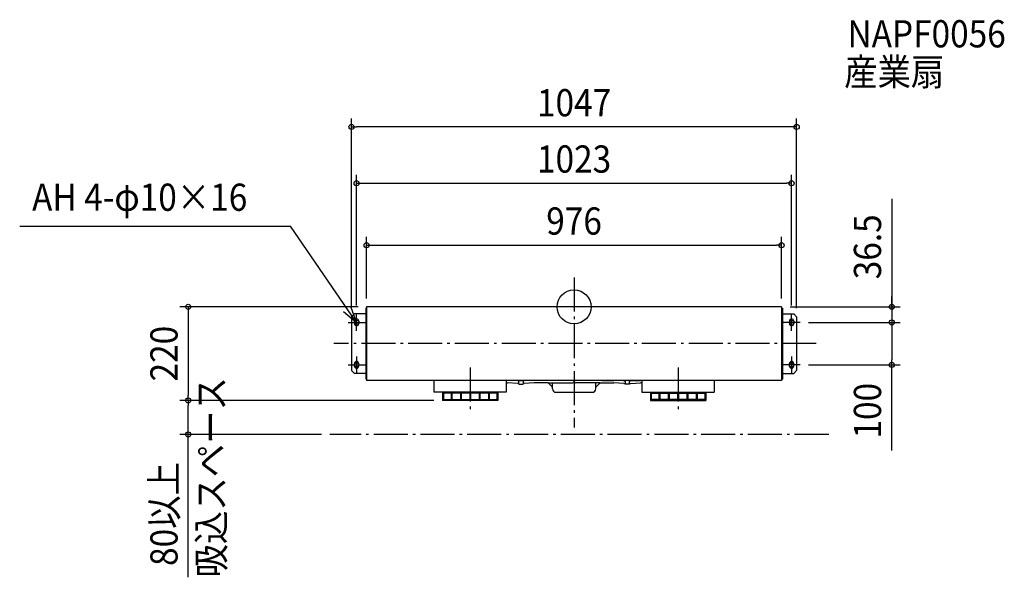
# Model space of a CAD drawing. Extents: x -1304 to 1012, y -636 to 675.
import ezdxf
from ezdxf.enums import TextEntityAlignment as Align

# ---------------------------------------------------------------- set-up
doc = ezdxf.new("R2010")
doc.units = 0
doc.header["$LTSCALE"] = 20
doc.header["$PDMODE"] = 3
doc.header["$PDSIZE"] = -2
doc.linetypes.add('DASHDOT', pattern=[5.5, 4, -0.6, 0.3, -0.6])
doc.layers.get('DEFPOINTS').update_dxf_attribs({"linetype": 'CONTINUOUS'})
for name, color, linetype in [('ARRANGE', 1, 'CONTINUOUS'), ('BASIS', 6, 'DASHDOT'), ('DETAIL', 5, 'CONTINUOUS'), ('ETC', 61, 'CONTINUOUS'), ('FIX', 11, 'CONTINUOUS'), ('NOTE', 4, 'CONTINUOUS'), ('OUTLINE', 3, 'CONTINUOUS'), ('SERVICESPACE', 2, 'DASHDOT'), ('SIZE', 30, 'CONTINUOUS')]:
    doc.layers.add(name, color=color, linetype=linetype)
doc.styles.get("Standard").update_dxf_attribs({"font": 'SIMPLEX.shx', "width": 0.9, "height": 64, "bigfont": 'BIGFONT.shx'})

msp = doc.modelspace()

# ---------------------------------------------------------------- linework, layer by layer
at = {"layer": 'ARRANGE', "color": 1, "linetype": 'CONTINUOUS'}
msp.add_circle((0, 0), 40, dxfattribs=at)
msp.add_point((0, 0), dxfattribs=at)
at = {"layer": 'BASIS', "color": 6, "linetype": 'DASHDOT'}
for p, q in [((0, 69.018867), (0, -283.676101)), ((569.707869, -86.5), (-565.129378, -86.5)), ((-244.5, -142.676735), (-244.5, -250.201832)), ((244.5, -142.676735), (244.5, -250.201832))]:
    msp.add_line(p, q, dxfattribs=at)
at = {"layer": 'DEFPOINTS', "color": 30, "linetype": 'CONTINUOUS'}
for p in [(-523.5, 423.08084), (511.5, 290.684087), (488, 144.88427), (-488, 0), (-488, 0), (488, 0), (488, 0), (-511.5, -16.5), (511.5, -16.5), (-523.5, -23.5), (523.5, -23.5), (531.5, -36.5), (531.5, -36.5), (747.056762, -36.5), (531.5, -136.5), (747.056762, -136.5), (-907.587491, -220), (-907.587491, -220), (-309.5, -220), (-309.5, -220), (-574.438791, -300)]:
    msp.add_point(p, dxfattribs=at)
at = {"layer": 'DETAIL', "color": 5, "linetype": 'CONTINUOUS'}
for p, q in [((488, 0), (-488, 0)), ((-488, 0), (-488, -173)), ((488, 0), (488, -173)), ((-516.5, -16.5), (-523.5, -23.5)), ((-490, -16.5), (-516.5, -16.5)), ((-490, -3), (-490, -170)), ((-488, -3), (-490, -3)), ((488, -3), (490, -3)), ((490, -3), (490, -170)), ((490, -16.5), (516.5, -16.5)), ((516.5, -16.5), (523.5, -23.5)), ((-523.5, -23.5), (-523.5, -149.5)), ((-516.5, -33.5), (-516.5, -39.5)), ((-506.5, -33.5), (-506.5, -39.5)), ((506.5, -33.5), (506.5, -39.5)), ((516.5, -33.5), (516.5, -39.5)), ((523.5, -23.5), (523.5, -149.5)), ((-516.5, -139.5), (-516.5, -133.5)), ((-506.5, -139.5), (-506.5, -133.5)), ((506.5, -139.5), (506.5, -133.5)), ((516.5, -139.5), (516.5, -133.5)), ((-523.5, -149.5), (-516.5, -156.5)), ((-490, -156.5), (-516.5, -156.5)), ((490, -156.5), (516.5, -156.5)), ((523.5, -149.5), (516.5, -156.5)), ((-488, -170), (-490, -170)), ((488, -173), (-488, -173)), ((-329.5, -173), (-329.5, -201)), ((-159.5, -173), (-159.5, -201)), ((-159.5, -179), (-156.255349, -179)), ((-132.632479, -174.4), (-156.255349, -173)), ((-132.632479, -180.4), (-156.255349, -179)), ((-130.000002, -174.4), (-132.632479, -174.4)), ((-130.000002, -180.4), (-132.632479, -180.4)), ((-130.000002, -173), (-120.000002, -173)), ((-130.000002, -181.6), (-130.000002, -173)), ((-130.000002, -181.6), (-120.000002, -181.6)), ((-120.000002, -173), (-120.000002, -181.6)), ((-117.367525, -174.4), (-120.000002, -174.4)), ((-117.367525, -180.4), (-120.000002, -180.4)), ((-93.744654, -173), (-117.367525, -174.4)), ((-93.744654, -179), (-117.367525, -180.4)), ((-65.000001, -173), (-93.744654, -173)), ((-61.000001, -179), (-93.744654, -179)), ((-5.814447, -173), (-65.000001, -173)), ((-61.000001, -179), (-50.800001, -189.2)), ((-61.000001, -179), (-3, -179)), ((-50.800001, -193), (-50.800001, -179)), ((61.000001, -179), (3, -179)), ((65.000001, -173), (5.814447, -173)), ((50.800001, -193), (50.800001, -179)), ((61.000001, -179), (50.800001, -189.2)), ((61.000001, -179), (93.744654, -179)), ((65.000001, -173), (93.744654, -173)), ((117.367525, -174.4), (93.744654, -173)), ((117.367525, -180.4), (93.744654, -179)), ((117.367525, -174.4), (120.000002, -174.4)), ((117.367525, -180.4), (120.000002, -180.4)), ((130.000002, -173), (120.000002, -173)), ((120.000002, -173), (120.000002, -181.6)), ((130.000002, -181.6), (120.000002, -181.6)), ((130.000002, -181.6), (130.000002, -173)), ((130.000002, -174.4), (132.632479, -174.4)), ((130.000002, -180.4), (132.632479, -180.4)), ((132.632479, -174.4), (156.255349, -173)), ((132.632479, -180.4), (156.255349, -179)), ((159.5, -179), (156.255349, -179)), ((159.5, -173), (159.5, -201)), ((329.5, -173), (329.5, -201)), ((488, -170), (490, -170)), ((-159.5, -201), (-329.5, -201)), ((-309.5, -201), (-309.5, -220)), ((-179.5, -203), (-309.5, -203)), ((-307.5, -203), (-307.5, -220)), ((-289.5, -203), (-289.5, -220)), ((-287.5, -203), (-287.5, -220)), ((-267.5, -203), (-267.5, -220)), ((-265.5, -203), (-265.5, -220)), ((-245.5, -203), (-245.5, -220)), ((-243.5, -203), (-243.5, -220)), ((-223.5, -203), (-223.5, -220)), ((-221.5, -203), (-221.5, -220)), ((-201.5, -203), (-201.5, -220)), ((-199.5, -203), (-199.5, -220)), ((-181.5, -203), (-181.5, -220)), ((-179.5, -201), (-179.5, -220)), ((-42.800001, -201), (42.800001, -201)), ((159.5, -201), (329.5, -201)), ((179.5, -201), (179.5, -220)), ((179.5, -203), (309.5, -203)), ((181.5, -203), (181.5, -220)), ((199.5, -203), (199.5, -220)), ((201.5, -203), (201.5, -220)), ((221.5, -203), (221.5, -220)), ((223.5, -203), (223.5, -220)), ((243.5, -203), (243.5, -220)), ((245.5, -203), (245.5, -220)), ((265.5, -203), (265.5, -220)), ((267.5, -203), (267.5, -220)), ((287.5, -203), (287.5, -220)), ((289.5, -203), (289.5, -220)), ((307.5, -203), (307.5, -220)), ((309.5, -201), (309.5, -220)), ((-179.5, -220), (-309.5, -220)), ((-307.5, -218), (-289.5, -218)), ((-287.5, -218), (-267.5, -218)), ((-265.5, -218), (-245.5, -218)), ((-243.5, -218), (-223.5, -218)), ((-221.5, -218), (-201.5, -218)), ((-199.5, -218), (-181.5, -218)), ((179.5, -220), (309.5, -220)), ((199.5, -218), (181.5, -218)), ((221.5, -218), (201.5, -218)), ((243.5, -218), (223.5, -218)), ((265.5, -218), (245.5, -218)), ((287.5, -218), (267.5, -218)), ((307.5, -218), (289.5, -218))]:
    msp.add_line(p, q, dxfattribs=at)
for centre, radius, start, end in [((-511.5, -33.5), 5, 0, 180), ((-511.5, -39.5), 5, 180, 0), ((511.5, -33.5), 5, 0, 180), ((511.5, -39.5), 5, 180, 0), ((-511.5, -133.5), 5, 0, 180), ((511.5, -133.5), 5, 0, 180), ((-511.5, -139.5), 5, 180, 0), ((511.5, -139.5), 5, 180, 0), ((-3, -176), 3, 270, 90), ((3, -176), 3, 90, 270), ((-42.800001, -193), 8, 180, 270), ((42.800001, -193), 8, 270, 0)]:
    msp.add_arc(centre, radius, start, end, dxfattribs=at)
at = {"layer": 'FIX', "color": 11, "linetype": 'CONTINUOUS'}
for centre in [(-511.5, -36.5), (511.5, -36.5), (-511.5, -136.5), (511.5, -136.5)]:
    msp.add_circle(centre, 5, dxfattribs=at)
at = {"layer": 'NOTE', "color": 4, "linetype": 'CONTINUOUS'}
for p, q in [((-1303.97, 189.543833), (-666.642274, 189.543833)), ((-511.5, -36.5), (-666.642274, 189.543833)), ((-511.5, -36.5), (-524.974396, 1.162191)), ((-542.000265, -10.620784), (-511.5, -36.5)), ((-511.5, -56.5), (-511.5, -16.5)), ((511.5, -56.5), (511.5, -16.5)), ((-531.5, -36.5), (-491.5, -36.5)), ((531.5, -36.5), (491.5, -36.5)), ((-531.5, -136.5), (-491.5, -136.5)), ((-511.5, -116.5), (-511.5, -156.5)), ((531.5, -136.5), (491.5, -136.5)), ((511.5, -116.5), (511.5, -156.5))]:
    msp.add_line(p, q, dxfattribs=at)
at = {"layer": 'OUTLINE', "color": 3, "linetype": 'CONTINUOUS'}
for p, q in [((488, 0), (-488, 0)), ((-488, 0), (-488, -173)), ((488, 0), (488, -173)), ((488, -173), (-488, -173))]:
    msp.add_line(p, q, dxfattribs=at)
at = {"layer": 'SERVICESPACE', "color": 2, "linetype": 'DASHDOT'}
msp.add_line((598.824029, -300), (-574.438791, -300), dxfattribs=at)
at = {"layer": 'SIZE', "color": 30, "linetype": 'CONTINUOUS'}
for p, q in [((-523.5, -3.5), (-523.5, 443.08084)), ((523.5, -3.5), (523.5, 443.08084)), ((-523.5, 423.08084), (-511.5, 423.08084)), ((511.5, 423.08084), (-511.5, 423.08084)), ((523.5, 423.08084), (511.5, 423.08084)), ((-511.5, 3.5), (-511.5, 310.684087)), ((511.5, 3.5), (511.5, 310.684087)), ((-511.5, 290.684087), (-499.5, 290.684087)), ((-499.5, 290.684087), (499.5, 290.684087)), ((511.5, 290.684087), (499.5, 290.684087)), ((747.056762, 253.951993), (747.056762, 0)), ((-488, 20), (-488, 164.88427)), ((488, 20), (488, 164.88427)), ((-488, 144.88427), (-476, 144.88427)), ((-476, 144.88427), (476, 144.88427)), ((488, 144.88427), (476, 144.88427)), ((747.056762, 12), (747.056762, 24)), ((-508, 0), (-927.587491, 0)), ((-907.587491, 0), (-907.587491, -12)), ((508, 0), (767.056762, 0)), ((747.056762, 0), (747.056762, 12)), ((747.056762, 0), (747.056762, -36.5)), ((747.056762, 0), (747.056762, -36.5)), ((-907.587491, -12), (-907.587491, -208)), ((551.5, -36.5), (767.056762, -36.5)), ((551.5, -36.5), (767.056762, -36.5)), ((747.056762, -36.5), (747.056762, -48.5)), ((747.056762, -36.5), (747.056762, -48.5)), ((747.056762, -48.5), (747.056762, -60.5)), ((747.056762, -48.5), (747.056762, -124.5)), ((551.5, -136.5), (767.056762, -136.5)), ((747.056762, -136.5), (747.056762, -124.5)), ((747.056762, -337.863282), (747.056762, -136.5)), ((-907.587491, -220), (-907.587491, -208)), ((-329.5, -220), (-927.587491, -220)), ((-329.5, -220), (-927.587491, -220)), ((-907.587491, -220), (-907.587491, -232)), ((-907.587491, -288), (-907.587491, -232)), ((-594.438791, -300), (-927.587491, -300)), ((-907.587491, -300), (-907.587491, -288)), ((-907.587491, -636.177654), (-907.587491, -300))]:
    msp.add_line(p, q, dxfattribs=at)
for centre in [(-523.5, 423.08084), (523.5, 423.08084), (-511.5, 290.684087), (511.5, 290.684087), (-488, 144.88427), (488, 144.88427), (-907.587491, 0), (747.056762, 0), (747.056762, -36.5), (747.056762, -36.5), (747.056762, -136.5), (-907.587491, -220), (-907.587491, -220), (-907.587491, -300)]:
    msp.add_circle(centre, 6, dxfattribs=at)

# ---------------------------------------------------------------- texts
at = {"layer": 'ETC', "color": 61, "linetype": 'CONTINUOUS', "width": 0.9}
for s, p in [('NAPF0056', (643.133877, 610.297087)), ('産業扇', (635.21817, 520.599978))]:
    msp.add_text(s, height=64, dxfattribs=at).set_placement(p)
at = {"layer": 'NOTE', "color": 4, "linetype": 'CONTINUOUS', "width": 0.9}
msp.add_text('AH 4-φ10×16', height=64, dxfattribs=at).set_placement((-1274.818, 225.880374))
msp.add_text('吸込スペース', height=64, rotation=90, dxfattribs=at).set_placement((-821.77906, -636.61764))
at = {"layer": 'SIZE', "color": 30, "linetype": 'CONTINUOUS', "width": 0.9}
for s, p in [('1047', (0, 448.08084)), ('1023', (0, 315.684087)), ('976', (0, 169.88427))]:
    msp.add_text(s, height=64, dxfattribs=at).set_placement(p, align=Align.CENTER)
for s, p in [('36.5', (722.056762, 141.180565)), ('220', (-932.587491, -110)), ('100', (722.056762, -244.291853)), ('80以上', (-932.587491, -487.200511))]:
    msp.add_text(s, height=64, rotation=90, dxfattribs=at).set_placement(p, align=Align.CENTER)

doc.saveas('drawing.dxf')
